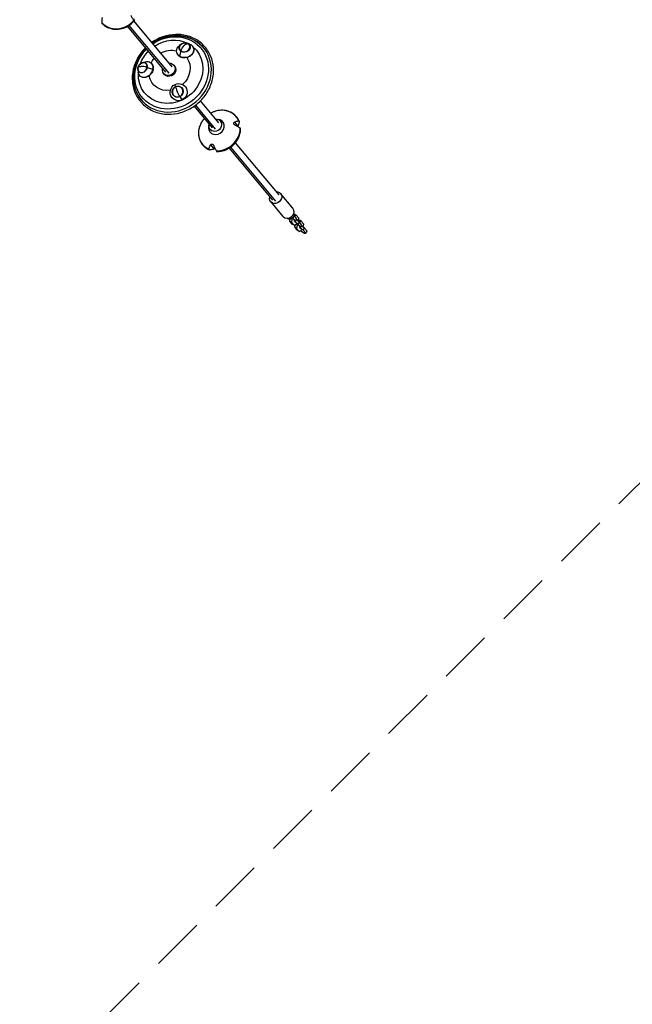
# Model space of a CAD drawing. Units: millimetres. Extents: x -5900 to 5900, y -5900 to 5900.
# Drawn here: x 984 to 2419, y -4168 to -1862 of the extents above; entities that cross this region are included whole.
import ezdxf

# ---------------------------------------------------------------- set-up
doc = ezdxf.new("R2010")
doc.units = ezdxf.units.MM
doc.header["$LTSCALE"] = 20
doc.linetypes.add('HIDDEN', pattern=[9.525, 6.35, -3.175])
doc.layers.add('2d', color=230, linetype='Continuous')
doc.layers.add('ASTM-BufferZone', color=240, linetype='HIDDEN')

msp = doc.modelspace()

# ---------------------------------------------------------------- linework, layer by layer
at = {"layer": '2d'}
for p, q in [((1251.5, -1865.3), (1340.6, -1972.1)), ((1236.8, -1877.3), (1326, -1984.3)), ((1240, -1875.3), (1333.3, -1987.1)), ((1361.6, -1919.1), (1358.2, -1922.1)), ((1362, -1935.3), (1358.7, -1947.1)), ((1376, -1916.4), (1380.4, -1917.8)), ((1379.1, -1917.9), (1385.1, -1920.2)), ((1261, -1978.4), (1261.9, -1985.2)), ((1271.3, -1962.1), (1277.8, -1960.1)), ((1282.8, -1973.3), (1295.6, -1977.3)), ((1345.2, -1968.2), (1346.5, -1969.8)), ((1321.4, -1988.1), (1322.7, -1989.7)), ((1349, -2018.5), (1348.3, -2013.3)), ((1359.7, -2042), (1364.9, -2049.5)), ((1407.3, -2052.1), (1449.7, -2102.9)), ((1392.8, -2064.3), (1435.2, -2115.1)), ((1395.9, -2062), (1442.4, -2117.8)), ((1430.4, -2118.8), (1433.4, -2122.3)), ((1431.1, -2119.6), (1434.1, -2123.1)), ((1454.2, -2098.9), (1457.2, -2102.5)), ((1487.3, -2101.5), (1495.4, -2111.4)), ((1431.3, -2154.8), (1439.4, -2164.7)), ((1474.6, -2162.4), (1576.4, -2284.4)), ((1477.9, -2160.3), (1583.6, -2287)), ((1489.1, -2150.1), (1591, -2272.2)), ((1624.1, -2303.4), (1595.1, -2268.6)), ((1601.1, -2322.6), (1572.1, -2287.8)), ((1614.6, -2329), (1610.7, -2326.8)), ((1612.7, -2326.7), (1614.6, -2329)), ((1614.6, -2329), (1619.8, -2326.4)), ((1617, -2327.8), (1616, -2333.6)), ((1621.9, -2328.9), (1618.5, -2327.1)), ((1619.8, -2326.4), (1620.5, -2325.4)), ((1624.1, -2326.1), (1620.4, -2323.4)), ((1621.9, -2328.9), (1620.6, -2336.1)), ((1622.6, -2327.9), (1621.9, -2328.9)), ((1624.1, -2326.1), (1627.4, -2321.2)), ((1630.1, -2333.3), (1624.1, -2326.1)), ((1627.4, -2321.2), (1624.4, -2319)), ((1624.6, -2319.1), (1624.7, -2318.5)), ((1627.2, -2316.9), (1625, -2318)), ((1631.8, -2319.4), (1627.2, -2316.9)), ((1633.4, -2328.4), (1627.4, -2321.2)), ((1631.8, -2319.4), (1627.6, -2321.5)), ((1630.1, -2333.3), (1633.4, -2328.4)), ((1637.8, -2326.6), (1631.8, -2319.4)), ((1636.5, -2333.4), (1637.8, -2326.6)), ((1620.6, -2336.1), (1616, -2333.6)), ((1616, -2333.6), (1621.9, -2340.7)), ((1620.6, -2336.1), (1626.6, -2343.3)), ((1626.6, -2343.3), (1621.9, -2340.7)), ((1626.5, -2332.6), (1627.4, -2333.1)), ((1626.6, -2343.3), (1631.8, -2340.7)), ((1627.4, -2333.1), (1630.1, -2333.3)), ((1629, -2342.1), (1627.9, -2347.9)), ((1632.5, -2350.4), (1627.9, -2347.9)), ((1627.9, -2347.9), (1633.9, -2355)), ((1629.5, -2335.6), (1628.6, -2335.1)), ((1629.5, -2335.6), (1632.8, -2330.7)), ((1636, -2340.4), (1629.5, -2335.6)), ((1633.9, -2343.2), (1630.5, -2341.4)), ((1631.8, -2340.7), (1632.4, -2339.7)), ((1632.8, -2330.7), (1632.1, -2330.3)), ((1633.9, -2343.2), (1632.5, -2350.4)), ((1632.5, -2350.4), (1638.5, -2357.6)), ((1639.3, -2335.5), (1632.8, -2330.7)), ((1634.5, -2342.2), (1633.9, -2343.2)), ((1636, -2340.4), (1639.3, -2335.5)), ((1642, -2347.6), (1636, -2340.4)), ((1639.1, -2331.2), (1636.7, -2332.4)), ((1638.4, -2346.9), (1639.3, -2347.4)), ((1643.7, -2333.7), (1639.1, -2331.2)), ((1645.3, -2342.7), (1639.3, -2335.5)), ((1639.3, -2347.4), (1642, -2347.6)), ((1643.7, -2333.7), (1639.6, -2335.8)), ((1641.4, -2349.9), (1640.5, -2349.4)), ((1641.4, -2349.9), (1644.7, -2345)), ((1648, -2354.7), (1641.4, -2349.9)), ((1642, -2347.6), (1645.3, -2342.7)), ((1649.7, -2340.9), (1643.7, -2333.7)), ((1644.7, -2345), (1644, -2344.6)), ((1651.3, -2349.8), (1644.7, -2345)), ((1648, -2354.7), (1651.3, -2349.8)), ((1648.4, -2347.7), (1649.7, -2340.9)), ((1657.3, -2357), (1651.3, -2349.8)), ((1638.5, -2357.6), (1633.9, -2355)), ((1638.5, -2357.6), (1643.7, -2355)), ((1641.8, -2355.9), (1644.8, -2358.1)), ((1643.7, -2355), (1644.4, -2354)), ((1644.8, -2358.1), (1651.3, -2361.7)), ((1653.9, -2361.9), (1648, -2354.7)), ((1651.3, -2361.7), (1653.9, -2361.9)), ((1653.9, -2361.9), (1657.3, -2357))]:
    msp.add_line(p, q, dxfattribs=at)
at = {"layer": '2d', "extrusion": (0, 0, -1)}
for centre, start, end in [((-1371.2, -1930.1), 46.5594, 111.94), ((-1275.4, -1976.1), 349.8277, 74.7175)]:
    msp.add_arc(centre, 14.2, start, end, dxfattribs=at)
at = {"layer": '2d'}
for centre, major_axis, ratio, start_param, end_param in [((1214.2, -1834.3), (39.1, 32.9), 0.919346, 3.189464, 4.901253), ((1341.9, -1988.5), (73, 60.9), 0.899593, 1.670964, 7.753814), ((1370.5, -1926.6), (12.3, 2.3), 0.834795, 2.226191, 3.835672), ((1370.5, -1926.6), (12.3, 2.3), 0.834795, 3.835672, 6.977264), ((1371.2, -1930.1), (8, 11.7), 0.423185, 0.082552, 1.171573), ((1370.5, -1926.6), (12.3, 2.3), 0.834795, 0.694079, 0.915402), ((1271.9, -1973.9), (6.7, 10.6), 0.778284, 2.436525, 5.219693), ((1275.4, -1976.1), (-14, 2.2), 0.305054, 4.237562, 5.326584), ((1271.9, -1973.9), (6.7, 10.6), 0.778284, -1.063492, 0.705068), ((1354.3, -2030.2), (5.8, 11.1), 0.980726, 0.921545, 4.063138), ((1354.3, -2030.2), (5.8, 11.1), 0.980726, 4.063138, 7.204731), ((1355.5, -2030.8), (-6.1, 12.8), 0.118131, 0.324393, 1.413415), ((1451.8, -2121.4), (39.5, 32.4), 0.882191, -0.247572, 1.133851), ((1444.9, -2112.9), (14.8, 12.1), 0.882191, 2.202772, 7.004191), ((1451.8, -2121.4), (39.5, 32.4), 0.882191, 2.007742, 3.558612), ((1451.8, -2121.4), (39.5, 32.4), 0.882191, 3.941218, 5.653007), ((1452.9, -2122.7), (39.5, 32.4), 0.882191, 4.291206, 5.133572), ((1612.6, -2313), (11.5, 9.6), 0.864203, 3.141593, 6.283185)]:
    msp.add_ellipse(centre, major_axis=major_axis, ratio=ratio, start_param=start_param, end_param=end_param, dxfattribs=at)
at = {"layer": '2d', "extrusion": (0, 0, -1)}
for centre, major_axis, ratio, start_param, end_param in [((1340.1, -1986.3), (69, 57.6), 0.899593, -1.464859, 4.606452), ((1337.8, -1983.6), (60.4, 50.4), 0.899593, -1.449776, -0.36709), ((1342.4, -1989.1), (73, 60.9), 0.899593, -0.630491, -0.00511), ((1337.8, -1983.6), (60.4, 50.4), 0.899593, -0.176111, 3.839259), ((1337.8, -1983.6), (60.4, 50.4), 0.899593, 4.154238, 4.591369), ((1335.1, -1980.3), (38.6, 32.2), 0.899593, -1.38045, -0.572868), ((1371.9, -1933.6), (19.8, 3.8), 0.834795, 2.447514, 4.11604), ((1370.5, -1926.6), (12.8, 2.4), 0.834795, 2.447514, 5.589106), ((1371.9, -1933.6), (19.8, 3.8), 0.834795, -0.694079, 2.447514), ((1370.5, -1926.6), (12.8, 2.4), 0.834795, -0.694079, 2.447514), ((1371.2, -1930.1), (8, 11.7), 0.423185, 4.022591, 5.111612), ((1371.9, -1933.6), (19.8, 3.8), 0.834795, -0.974447, -0.694079), ((1278.8, -1978.3), (10.8, 17), 0.778284, -0.742805, 1.063492), ((1335.1, -1980.3), (38.6, 32.2), 0.899593, 4.256095, 4.522042), ((1335.1, -1980.3), (38.6, 32.2), 0.899593, 0.067305, 1.524661), ((1271.9, -1973.9), (7, 11), 0.778284, 1.063492, 4.205085), ((1271.9, -1973.9), (7, 11), 0.778284, 4.205085, 7.346678), ((1275.4, -1976.1), (-14, 2.2), 0.305054, 0, 0.956602), ((1278.8, -1978.3), (10.8, 17), 0.778284, 1.063492, 3.884398), ((1333.3, -1978.1), (11.9, 9.9), 0.899593, -0.911067, 4.052659), ((1334.6, -1979.7), (12.1, 10.1), 0.899593, -0.181667, 3.32326), ((1342.4, -1989.1), (73, 60.9), 0.899593, 3.146703, 3.772084), ((1335.1, -1980.3), (38.6, 32.2), 0.899593, 2.169626, 3.622092), ((1356.6, -2031.4), (9.4, 17.8), 0.980726, 2.220047, 5.36164), ((1354.3, -2030.2), (6.1, 11.6), 0.980726, 2.220047, 5.36164), ((1356.6, -2031.4), (9.4, 17.8), 0.980726, -0.921545, 2.220047), ((1354.3, -2030.2), (6.1, 11.6), 0.980726, -0.921545, 2.220047), ((1355.5, -2030.8), (-6.1, 12.8), 0.118131, 3.780749, 4.869771), ((1442.3, -2108.9), (11.9, 9.9), 0.885343, -0.076963, 3.06463), ((1442.3, -2108.9), (11.9, 9.9), 0.885343, -0.910282, -0.076963), ((1442.3, -2108.9), (11.9, 9.9), 0.885343, 3.06463, 4.053444), ((1583.6, -2278.2), (11.5, 9.6), 0.864203, -0.884943, 4.026536)]:
    msp.add_ellipse(centre, major_axis=major_axis, ratio=ratio, start_param=start_param, end_param=end_param, dxfattribs=at)
at = {"layer": '2d'}
for points, knots in [([(1177.4, -1856.7), (1177.3, -1857.6), (1177.2, -1858.5), (1176.9, -1860.4), (1176.8, -1861.5), (1176.6, -1863.3), (1176.6, -1864.3), (1176.5, -1866.1), (1176.5, -1867), (1176.5, -1868.2), (1176.6, -1868.6), (1176.6, -1868.9)], [175.688949, 175.688949, 175.688949, 175.688949, 178.43573, 178.43573, 182.06246, 182.06246, 185.363238, 185.363238, 188.664016, 188.664016, 190.147311, 190.147311, 190.147311, 190.147311]), ([(1176.9, -1869.9), (1180.3, -1873.6), (1184.4, -1876.7), (1193.5, -1881.3), (1198.5, -1882.9), (1208.9, -1884.4), (1214.2, -1884.3), (1224.8, -1882.5), (1230, -1880.7), (1239.8, -1875.7), (1244.3, -1872.5), (1249.6, -1867.3), (1250.9, -1866), (1252.1, -1864.5)], [0.718519, 0.718519, 0.718519, 0.718519, 1.034236, 1.034236, 1.351355, 1.351355, 1.671013, 1.671013, 1.992927, 1.992927, 2.316128, 2.316128, 2.425895, 2.425895, 2.425895, 2.425895]), ([(1251.2, -1863.5), (1251, -1863.1), (1250.8, -1862.7), (1250.1, -1861.5), (1249.6, -1860.7), (1248.5, -1859), (1248, -1858.1), (1247, -1856.3), (1246.4, -1855.3), (1245.4, -1853.4), (1245, -1852.6), (1244.5, -1851.8)], [87.324218, 87.324218, 87.324218, 87.324218, 88.807565, 88.807565, 92.108351, 92.108351, 95.409137, 95.409137, 99.035873, 99.035873, 101.782554, 101.782554, 101.782554, 101.782554]), ([(1252.1, -1864.5), (1252.1, -1864.5), (1252.1, -1864.5), (1252.1, -1864.5), (1252, -1864.5), (1252, -1864.5), (1251.9, -1864.4), (1251.8, -1864.3), (1251.8, -1864.3), (1251.7, -1864.2), (1251.5, -1863.9), (1251.4, -1863.8), (1251.3, -1863.6), (1251.3, -1863.5), (1251.2, -1863.5)], [-1.7307, -1.7307, -1.7307, -1.7307, -1.432589, -1.432589, -0.716294, -0.716294, 0, 0, 0, 0.716294, 0.716294, 1.432589, 1.432589, 1.721947, 1.721947, 1.721947, 1.721947]), ([(1251.4, -1859.9), (1251.5, -1860.4), (1251.6, -1860.8), (1251.9, -1861.7), (1252, -1862.2), (1252.1, -1862.9), (1252.1, -1863.2), (1252.2, -1863.8), (1252.2, -1864.1), (1252.1, -1864.4), (1252.1, -1864.4), (1252.1, -1864.5)], [36.945361, 36.945361, 36.945361, 36.945361, 39.73969, 39.73969, 43.370735, 43.370735, 46.675861, 46.675861, 49.980987, 49.980987, 51.360042, 51.360042, 51.360042, 51.360042]), ([(1176.6, -1868.9), (1176.6, -1869), (1176.6, -1869.1), (1176.6, -1869.3), (1176.6, -1869.4), (1176.7, -1869.7), (1176.8, -1869.8), (1176.8, -1869.9), (1176.8, -1869.9), (1176.9, -1869.9), (1176.9, -1869.9)], [-1.721947, -1.721947, -1.721947, -1.721947, -1.432588, -1.432588, -0.716294, -0.716294, 0, 0, 0, 0.087163, 0.087163, 0.087163, 0.087163]), ([(1278.7, -1927.5), (1272.3, -1933.8), (1266.7, -1941), (1256.8, -1957.6), (1252.8, -1967.3), (1248, -1987.1), (1247.3, -1997.2), (1249, -2016.8), (1251.5, -2026.3), (1259.5, -2043.8), (1265, -2051.7), (1278.5, -2065.2), (1286.4, -2070.8), (1303.9, -2079), (1313.4, -2081.7), (1333.2, -2083.8), (1343.5, -2083.3), (1363.7, -2079.1), (1373.6, -2075.5), (1392.1, -2065.3), (1400.6, -2058.9), (1415.5, -2043.8), (1421.8, -2035.3), (1431.5, -2016.8), (1434.9, -2007), (1438.5, -1987), (1438.7, -1976.9), (1435.8, -1957.5), (1432.7, -1948.3), (1423.6, -1931.4), (1417.6, -1923.9), (1403.3, -1911.3), (1395, -1906.2), (1377, -1899), (1367.2, -1896.9), (1347.2, -1895.9), (1336.9, -1897), (1320.6, -1901.4), (1314.3, -1903.7), (1308.3, -1906.6)], [0.370399, 0.370399, 0.370399, 0.370399, 0.644214, 0.644214, 0.966052, 0.966052, 1.286869, 1.286869, 1.606025, 1.606025, 1.923546, 1.923546, 2.240643, 2.240643, 2.558893, 2.558893, 2.878917, 2.878917, 3.200318, 3.200318, 3.522406, 3.522406, 3.844586, 3.844586, 4.166291, 4.166291, 4.486844, 4.486844, 4.805666, 4.805666, 5.122989, 5.122989, 5.440194, 5.440194, 5.758759, 5.758759, 6.079083, 6.079083, 6.283185, 6.283185, 6.283185, 6.283185]), ([(1295.1, -1917.5), (1301.8, -1912.9), (1309, -1909.1), (1326.1, -1902.5), (1336.2, -1900.3), (1353.9, -1899.3), (1361.6, -1899.8), (1369.1, -1901.3)], [5.063452, 5.063452, 5.063452, 5.063452, 5.3237688, 5.3237688, 5.6522554, 5.6522554, 5.9023912, 5.9023912, 5.9023912, 5.9023912]), ([(1251.2, -1999.6), (1251.1, -1989.9), (1252.6, -1980.2), (1258.5, -1961.3), (1263, -1952.1), (1272.2, -1938.8), (1276.2, -1934.1), (1280.5, -1929.7)], [4.0217802, 4.0217802, 4.0217802, 4.0217802, 4.3396261, 4.3396261, 4.6644285, 4.6644285, 4.8607194, 4.8607194, 4.8607194, 4.8607194]), ([(1391.9, -1933), (1391.9, -1933.6), (1391.9, -1934.2), (1391.5, -1936.9), (1390.7, -1939), (1388.3, -1942.9), (1386.6, -1944.7), (1383.2, -1947.3), (1381.6, -1948.3), (1378.5, -1949.7), (1377, -1950.2), (1375.5, -1950.6)], [-46.314739, -46.314739, -46.314739, -46.314739, -43.965568, -43.965568, -36.25215, -36.25215, -28.34877, -28.34877, -22.69252, -22.69252, -18.074776, -18.074776, -18.074776, -18.074776]), ([(1375.5, -1950.6), (1373.3, -1951.2), (1371, -1951.4), (1367.1, -1951.2), (1365.5, -1950.9), (1362.8, -1950.1), (1361.6, -1949.7), (1359.6, -1948.6), (1358.6, -1947.9), (1356.9, -1946.5), (1356.1, -1945.7), (1354.5, -1943.6), (1353.7, -1942.4), (1353, -1940.7), (1352.9, -1940.3), (1352.8, -1939.9)], [-36.080264, -36.080264, -36.080264, -36.080264, -29.157037, -29.157037, -24.076944, -24.076944, -20.087269, -20.087269, -16.387244, -16.387244, -12.455491, -12.455491, -7.55068, -7.55068, -6.139255, -6.139255, -6.139255, -6.139255]), ([(1292.1, -1963.4), (1293.3, -1964.4), (1294.2, -1965.7), (1295.7, -1968.5), (1296.2, -1970), (1296.8, -1972.9), (1296.9, -1974.2), (1296.8, -1976.9), (1296.7, -1978.2), (1296, -1980.9), (1295.6, -1982.2), (1294.3, -1985.1), (1293.5, -1986.5), (1291.1, -1989.7), (1289.4, -1991.4), (1287.5, -1992.8)], [-36.07411, -36.07411, -36.07411, -36.07411, -30.448899, -30.448899, -25.072223, -25.072223, -20.642867, -20.642867, -16.447404, -16.447404, -12.116012, -12.116012, -7.074975, -7.074975, -0.001449, -0.001449, -0.001449, -0.001449]), ([(1291.7, -1963), (1291.9, -1963.1), (1292, -1963.2), (1292.1, -1963.3), (1292.1, -1963.4), (1292.1, -1963.4)], [-18.7332264, -18.7332264, -18.7332264, -18.7332264, -18.1552254, -18.1552254, -18.0765225, -18.0765225, -18.0765225, -18.0765225]), ([(1287.5, -1992.8), (1287.4, -1993), (1287.2, -1993.1), (1285.8, -1994.1), (1284.5, -1994.8), (1281.7, -1996.2), (1280.1, -1996.7), (1276.5, -1997.4), (1274.5, -1997.5), (1272.2, -1997), (1271.8, -1996.9), (1271.3, -1996.8)], [-108.162545, -108.162545, -108.162545, -108.162545, -107.425627, -107.425627, -102.888925, -102.888925, -97.447912, -97.447912, -90.142677, -90.142677, -88.39974, -88.39974, -88.39974, -88.39974]), ([(1376.3, -2029.2), (1376.5, -2031.1), (1376.5, -2033.1), (1375.6, -2037.6), (1374.7, -2040.1), (1371.9, -2044.5), (1370.1, -2046.4), (1365.9, -2049.4), (1363.5, -2050.4), (1359.2, -2051.4), (1357.4, -2051.6), (1355.5, -2051.4)], [-88.056194, -88.056194, -88.056194, -88.056194, -82.161278, -82.161278, -74.288783, -74.288783, -66.494544, -66.494544, -58.689032, -58.689032, -53.091562, -53.091562, -53.091562, -53.091562]), ([(1498.1, -2099.1), (1496.4, -2095.1), (1494.1, -2091.5), (1488.4, -2085.1), (1485.1, -2082.3), (1477.7, -2077.9), (1473.6, -2076.2), (1465, -2074.1), (1460.5, -2073.7), (1451.6, -2074), (1447.1, -2074.8), (1442.7, -2076.1)], [0.718232, 0.718232, 0.718232, 0.718232, 0.994471, 0.994471, 1.27071, 1.27071, 1.546949, 1.546949, 1.823188, 1.823188, 2.096335, 2.096335, 2.096335, 2.096335]), ([(1413.8, -2096.4), (1413.4, -2096.8), (1413.1, -2097.3), (1412.5, -2098.2), (1412.2, -2098.7), (1411.5, -2099.6), (1411.2, -2100.1), (1410.6, -2101.1), (1410.3, -2101.5), (1409.8, -2102.5), (1409.5, -2103), (1409.2, -2103.5)], [2.8050672, 2.8050672, 2.8050672, 2.8050672, 2.838097, 2.838097, 2.8711269, 2.8711269, 2.9041568, 2.9041568, 2.9371867, 2.9371867, 2.9702166, 2.9702166, 2.9702166, 2.9702166]), ([(1417.5, -2093.9), (1416.9, -2094.1), (1416.4, -2094.3), (1415.6, -2094.8), (1415.2, -2095.1), (1414.5, -2095.6), (1414.2, -2095.9), (1413.9, -2096.3), (1413.8, -2096.4), (1413.8, -2096.4)], [178.619816, 178.619816, 178.619816, 178.619816, 182.062461, 182.062461, 185.363239, 185.363239, 188.664017, 188.664017, 189.185086, 189.185086, 189.185086, 189.185086]), ([(1442.7, -2076.1), (1441.6, -2076.4), (1440.5, -2076.8), (1438.3, -2077.6), (1437.3, -2078.1), (1435.2, -2079), (1434.1, -2079.5), (1432.5, -2080.3), (1432, -2080.6), (1431.4, -2080.9)], [2.0963258, 2.0963258, 2.0963258, 2.0963258, 2.1637299, 2.1637299, 2.2311341, 2.2311341, 2.2985382, 2.2985382, 2.3371963, 2.3371963, 2.3371963, 2.3371963]), ([(1409.2, -2103.5), (1406.8, -2108), (1405, -2112.9), (1403, -2122.7), (1402.8, -2127.8), (1403.9, -2137.6), (1405.3, -2142.3), (1409.5, -2151), (1412.3, -2154.9), (1419.3, -2161.6), (1423.3, -2164.3), (1427.8, -2166.3)], [2.970208, 2.970208, 2.970208, 2.970208, 3.277345, 3.277345, 3.587575, 3.587575, 3.897805, 3.897805, 4.208035, 4.208035, 4.518265, 4.518265, 4.518265, 4.518265]), ([(1488.8, -2108.7), (1488.2, -2108.4), (1487.7, -2108), (1486.9, -2107.4), (1486.6, -2107), (1486, -2106.3), (1485.8, -2105.9), (1485.5, -2105), (1485.4, -2104.6), (1485.5, -2103.7), (1485.6, -2103.3), (1486, -2102.4), (1486.4, -2102.1), (1487, -2101.7), (1487.1, -2101.6), (1487.3, -2101.5)], [-11.303505, -11.303505, -11.303505, -11.303505, -9.440991, -9.440991, -8.133095, -8.133095, -6.577248, -6.577248, -5.124648, -5.124648, -3.509349, -3.509349, -1.509564, -1.509564, -0.740569, -0.740569, -0.740569, -0.740569]), ([(1487.3, -2101.5), (1488, -2101.1), (1488.7, -2100.8), (1490.2, -2100.2), (1491.1, -2099.9), (1492.6, -2099.4), (1493.3, -2099.2), (1494.8, -2098.8), (1495.5, -2098.7), (1496.5, -2098.6), (1496.9, -2098.6), (1497.2, -2098.6)], [175.688949, 175.688949, 175.688949, 175.688949, 178.43573, 178.43573, 182.06246, 182.06246, 185.363238, 185.363238, 188.664016, 188.664016, 190.147311, 190.147311, 190.147311, 190.147311]), ([(1500.6, -2115.8), (1500.3, -2115.5), (1499.9, -2115.3), (1498.7, -2114.5), (1497.8, -2113.9), (1496.1, -2112.8), (1495.2, -2112.3), (1493.3, -2111.2), (1492.3, -2110.6), (1490.4, -2109.6), (1489.6, -2109.1), (1488.8, -2108.7)], [87.324217, 87.324217, 87.324217, 87.324217, 88.807564, 88.807564, 92.10835, 92.10835, 95.409136, 95.409136, 99.035872, 99.035872, 101.782552, 101.782552, 101.782552, 101.782552]), ([(1495.4, -2111.4), (1495.3, -2111.6), (1495.2, -2111.9), (1495.1, -2112.2), (1495.1, -2112.2), (1495.1, -2112.3)], [-10.553186, -10.553186, -10.553186, -10.553186, -9.58614, -9.58614, -9.491834, -9.491834, -9.491834, -9.491834]), ([(1495.1, -2141.3), (1496, -2139.7), (1496.7, -2138.2), (1498.1, -2135), (1498.7, -2133.4), (1499.8, -2130.2), (1500.2, -2128.5), (1500.9, -2125.2), (1501.2, -2123.6), (1501.6, -2120.3), (1501.7, -2118.6), (1501.7, -2116.9)], [6.0960542, 6.0960542, 6.0960542, 6.0960542, 6.199549, 6.199549, 6.3030437, 6.3030437, 6.4065385, 6.4065385, 6.5100333, 6.5100333, 6.6135281, 6.6135281, 6.6135281, 6.6135281]), ([(1498.2, -2099.8), (1498.2, -2100.2), (1498.2, -2100.5), (1498, -2101.7), (1497.9, -2102.6), (1497.6, -2104.3), (1497.4, -2105.2), (1496.9, -2106.9), (1496.6, -2107.9), (1496, -2109.7), (1495.7, -2110.5), (1495.4, -2111.4)], [226.426626, 226.426626, 226.426626, 226.426626, 227.805629, 227.805629, 231.110747, 231.110747, 234.415865, 234.415865, 238.046905, 238.046905, 240.841333, 240.841333, 240.841333, 240.841333]), ([(1497.2, -2098.6), (1497.2, -2098.5), (1497.3, -2098.5), (1497.5, -2098.6), (1497.6, -2098.6), (1497.8, -2098.7), (1497.9, -2098.8), (1498, -2098.9), (1498, -2098.9), (1498.1, -2099.1), (1498.2, -2099.3), (1498.2, -2099.5), (1498.2, -2099.7), (1498.2, -2099.8), (1498.2, -2099.8)], [-1.721947, -1.721947, -1.721947, -1.721947, -1.432588, -1.432588, -0.716294, -0.716294, 0, 0, 0, 0.716294, 0.716294, 1.432588, 1.432588, 1.7307, 1.7307, 1.7307, 1.7307]), ([(1501.7, -2116.9), (1501.7, -2116.9), (1501.7, -2116.9), (1501.6, -2116.7), (1501.6, -2116.6), (1501.5, -2116.6), (1501.4, -2116.5), (1501.3, -2116.4), (1501.1, -2116.1), (1501, -2116), (1500.7, -2115.9), (1500.7, -2115.8), (1500.6, -2115.8)], [-1.148935, -1.148935, -1.148935, -1.148935, -0.716294, -0.716294, 0, 0, 0, 0.716294, 0.716294, 1.432589, 1.432589, 1.721947, 1.721947, 1.721947, 1.721947]), ([(1462.8, -2167.7), (1465.6, -2166.9), (1468.2, -2165.8), (1473.3, -2163.2), (1475.8, -2161.8), (1480.4, -2158.5), (1482.6, -2156.7), (1486.7, -2152.8), (1488.6, -2150.7), (1492.1, -2146.2), (1493.7, -2143.8), (1495.1, -2141.3)], [5.2536805, 5.2536805, 5.2536805, 5.2536805, 5.4221539, 5.4221539, 5.5906272, 5.5906272, 5.7591005, 5.7591005, 5.9275738, 5.9275738, 6.0960471, 6.0960471, 6.0960471, 6.0960471]), ([(1428.3, -2166.4), (1428.3, -2166.4), (1428.2, -2166.4), (1428, -2166.4), (1427.9, -2166.3), (1427.6, -2166.2), (1427.5, -2166.1), (1427.5, -2166.1), (1427.4, -2166), (1427.3, -2165.9), (1427.3, -2165.6), (1427.2, -2165.5), (1427.3, -2165.3), (1427.3, -2165.2), (1427.3, -2165.1)], [-1.7307, -1.7307, -1.7307, -1.7307, -1.432589, -1.432589, -0.716294, -0.716294, 0, 0, 0, 0.716294, 0.716294, 1.432589, 1.432589, 1.721947, 1.721947, 1.721947, 1.721947]), ([(1427.3, -2165.1), (1427.3, -2164.8), (1427.4, -2164.5), (1427.6, -2163.4), (1427.9, -2162.6), (1428.4, -2161.1), (1428.7, -2160.3), (1429.3, -2158.7), (1429.7, -2157.8), (1430.5, -2156.3), (1430.9, -2155.6), (1431.3, -2154.8)], [87.324217, 87.324217, 87.324217, 87.324217, 88.807564, 88.807564, 92.10835, 92.10835, 95.409136, 95.409136, 99.035871, 99.035871, 101.782553, 101.782553, 101.782553, 101.782553]), ([(1439.4, -2164.7), (1438.6, -2165), (1437.8, -2165.2), (1436, -2165.6), (1435.1, -2165.8), (1433.4, -2166.1), (1432.6, -2166.2), (1430.9, -2166.4), (1430.1, -2166.4), (1429, -2166.4), (1428.6, -2166.4), (1428.3, -2166.4)], [36.945361, 36.945361, 36.945361, 36.945361, 39.739689, 39.739689, 43.370735, 43.370735, 46.675861, 46.675861, 49.980987, 49.980987, 51.360041, 51.360041, 51.360041, 51.360041]), ([(1431.3, -2154.8), (1431.7, -2154.2), (1432.1, -2153.8), (1433, -2153.2), (1433.4, -2153.1), (1434.2, -2152.9), (1434.7, -2152.9), (1435.6, -2153.2), (1436, -2153.4), (1436.9, -2154), (1437.3, -2154.4), (1438, -2155.3), (1438.4, -2155.9), (1438.6, -2156.4)], [-10.389126, -10.389126, -10.389126, -10.389126, -8.209305, -8.209305, -6.631966, -6.631966, -5.161916, -5.161916, -3.664798, -3.664798, -1.89355, -1.89355, -0.000016, -0.000016, -0.000016, -0.000016]), ([(1438.6, -2156.4), (1439, -2157.3), (1439.4, -2158.2), (1440.3, -2160.2), (1440.8, -2161.2), (1441.8, -2163.2), (1442.2, -2164.1), (1443.2, -2166), (1443.7, -2166.9), (1444.4, -2168.2), (1444.6, -2168.6), (1444.8, -2169)], [175.688951, 175.688951, 175.688951, 175.688951, 178.435732, 178.435732, 182.062462, 182.062462, 185.36324, 185.36324, 188.664018, 188.664018, 190.147314, 190.147314, 190.147314, 190.147314]), ([(1442.3, -2164.2), (1441.9, -2164.2), (1441.5, -2164.3), (1440.5, -2164.4), (1439.9, -2164.6), (1439.4, -2164.7)], [-3.193335, -3.193335, -3.193335, -3.193335, -1.892171, -1.892171, 0, 0, 0, 0]), ([(1444.8, -2169), (1444.8, -2169.1), (1444.9, -2169.1), (1445, -2169.4), (1445.1, -2169.5), (1445.3, -2169.8), (1445.4, -2169.9), (1445.4, -2170), (1445.5, -2170.1), (1445.6, -2170.2), (1445.7, -2170.2), (1445.7, -2170.3), (1445.8, -2170.3)], [-1.721947, -1.721947, -1.721947, -1.721947, -1.432588, -1.432588, -0.716294, -0.716294, 0, 0, 0, 0.716294, 0.716294, 1.384942, 1.384942, 1.384942, 1.384942]), ([(1445.8, -2170.3), (1446.9, -2170.3), (1448.1, -2170.3), (1450.3, -2170.2), (1451.5, -2170.1), (1453.8, -2169.8), (1454.9, -2169.6), (1457.2, -2169.2), (1458.3, -2169), (1460.6, -2168.4), (1461.7, -2168.1), (1462.8, -2167.7)], [4.9049243, 4.9049243, 4.9049243, 4.9049243, 4.9746741, 4.9746741, 5.044424, 5.044424, 5.1141738, 5.1141738, 5.1839237, 5.1839237, 5.2536735, 5.2536735, 5.2536735, 5.2536735])]:
    msp.add_open_spline(points, degree=3, knots=knots, dxfattribs=at)
msp.add_open_spline([(1308.3, -1906.6), (1303.1, -1909.1), (1298, -1912), (1293.3, -1915.3)], degree=3, dxfattribs=at)
at = {"layer": 'ASTM-BufferZone', "flags": 128}
msp.add_lwpolyline([(4692.4, -693.3, 0.440052), (4630.2, 750.3), (693.3, 4692.4, 0.440052), (-750.3, 4630.2), (-4692.4, 693.3, 0.453109), (-4597, -777), (-693.9, -4691.8, 0.440303), (750.3, -4630.2)], format="xyb", close=True, dxfattribs=at)

doc.saveas('drawing.dxf')
